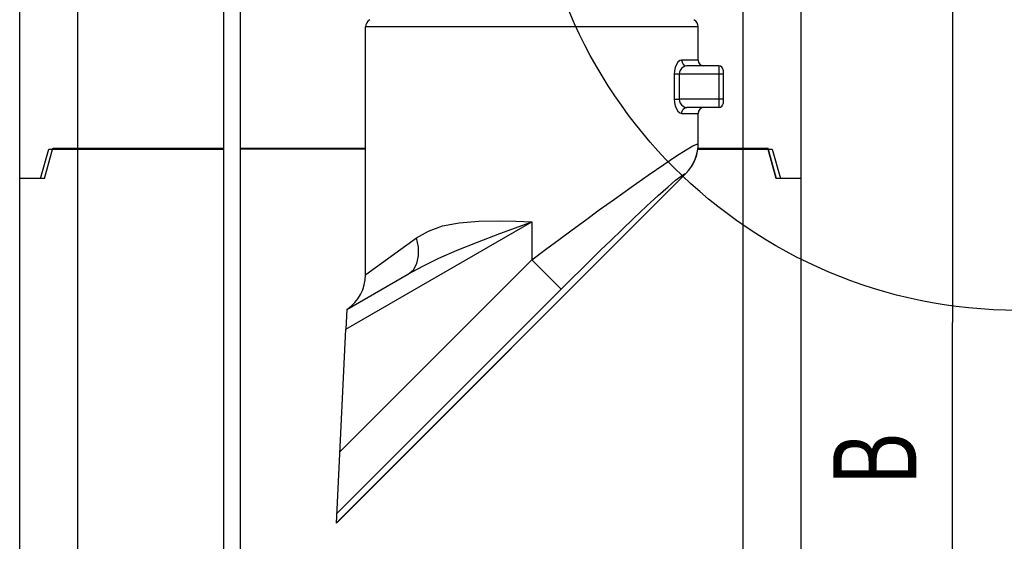
# Model space of a CAD drawing. Extents: x -1041 to 19959, y -3277 to 11573.
# Drawn here: x 6227 to 7411, y 4367 to 4994 of the extents above; entities that cross this region are included whole.
import ezdxf

# ---------------------------------------------------------------- set-up
doc = ezdxf.new("R2010")
doc.units = 0
doc.layers.get('0').update_dxf_attribs({"linetype": 'CONTINUOUS'})

msp = doc.modelspace()

# ---------------------------------------------------------------- linework, layer by layer
for p, q in [((6471.8028, 5827.1009), (6471.8028, 3953.9409)), ((6491.8028, 5827.1009), (6491.8028, 3953.9409)), ((6226.8028, 3839.22393), (6226.8028, 5408.22393)), ((6296.8028, 3874.49393), (6296.8028, 5408.22393)), ((7348.55968, 5385.22393), (7348.55968, 4629.85893)), ((7096.8028, 3874.49393), (7096.8028, 5114.75962)), ((7166.8028, 3839.22393), (7166.8028, 5095.98431)), ((7166.8028, 3839.22393), (7166.8028, 5095.98431)), ((6642.8028, 4687.64395), (6642.8028, 4985.13034)), ((7042.8028, 4985.13034), (6642.8028, 4985.13034)), ((7042.8028, 4945.22393), (7042.8028, 4985.13034)), ((7016.57575, 4939.77338), (7015.14718, 4936.17049)), ((7018.4761, 4942.68143), (7016.57575, 4939.77338)), ((7020.66768, 4944.57396), (7018.4761, 4942.68143)), ((7022.90988, 4945.22393), (7020.66768, 4944.57396)), ((7042.8028, 4945.22393), (7022.90988, 4945.22393)), ((7022.90988, 4945.22393), (7023.38973, 4942.54513)), ((7023.38973, 4942.54513), (7024.75622, 4940.27417)), ((7024.75622, 4940.27417), (7026.8013, 4938.75677)), ((7026.8013, 4938.75677), (7029.21363, 4938.22393)), ((7029.21195, 4938.22393), (7026.89549, 4937.84228)), ((7067.8028, 4938.22393), (7029.21277, 4938.22393)), ((7067.8028, 4938.22393), (7067.8028, 4888.22393)), ((7014.28954, 4932.22533), (7014.01096, 4928.22393)), ((7014.01096, 4928.22393), (7014.01096, 4898.22393)), ((7072.8028, 4928.22393), (7014.01096, 4928.22393)), ((7015.14718, 4936.17049), (7014.28954, 4932.22533)), ((7020.00325, 4928.22718), (7020.00325, 4898.22508)), ((7020.29178, 4930.57968), (7020.00364, 4928.22718)), ((7021.18061, 4932.90125), (7020.29178, 4930.57968)), ((7022.66063, 4935.02061), (7021.18061, 4932.90125)), ((7024.62797, 4936.73053), (7022.66063, 4935.02061)), ((7026.89549, 4937.84228), (7024.62797, 4936.73053)), ((7072.8028, 4933.22393), (7072.8028, 4893.22393)), ((7014.01096, 4898.22393), (7014.28841, 4894.22538)), ((7014.01096, 4898.22393), (7020.00325, 4898.22393)), ((7014.28841, 4894.22538), (7015.14815, 4890.27437)), ((7020.00311, 4898.22508), (7020.28948, 4895.87593)), ((7067.8028, 4898.22393), (7020.00325, 4898.22508)), ((7020.28948, 4895.87593), (7021.17673, 4893.5549)), ((7021.17673, 4893.5549), (7022.65558, 4891.43308)), ((7022.65558, 4891.43308), (7024.62973, 4889.7161)), ((7072.8028, 4898.22393), (7067.8028, 4898.22393)), ((7015.14815, 4890.27437), (7016.57939, 4886.66796)), ((7016.57939, 4886.66796), (7018.48769, 4883.7527)), ((7018.48769, 4883.7527), (7020.68032, 4881.86627)), ((7020.68032, 4881.86627), (7022.90988, 4881.22393)), ((7022.90988, 4881.22393), (7023.38973, 4883.90271)), ((7022.90988, 4881.22393), (7042.8028, 4881.22393)), ((7023.38973, 4883.90271), (7024.75621, 4886.17367)), ((7024.62973, 4889.7161), (7026.8993, 4888.60427)), ((7024.75621, 4886.17367), (7026.80129, 4887.69108)), ((7026.80129, 4887.69108), (7029.21363, 4888.22393)), ((7026.8993, 4888.60427), (7029.2129, 4888.22393)), ((7067.8028, 4888.22393), (7029.21325, 4888.22393)), ((7042.8028, 4844.03165), (7042.8028, 4881.22393)), ((7036.51041, 4842.07888), (7041.2375, 4844.24452)), ((7041.2375, 4844.24452), (7042.8028, 4844.03466)), ((7042.71003, 4841.05191), (7042.80115, 4843.85347)), ((7042.76745, 4842.32773), (7042.80152, 4844.03165)), ((7042.8028, 4844.03466), (7042.80279, 4844.0311)), ((6251.8028, 4802.715), (6261.8028, 4837.985)), ((6256.8028, 4802.715), (6266.8028, 4839.22393)), ((6256.8028, 4802.715), (6266.8028, 4839.22393)), ((6261.8028, 4837.985), (6471.8028, 4837.985)), ((6266.8028, 4839.22393), (6471.8028, 4839.22393)), ((6491.8028, 4839.22393), (6642.8028, 4839.22393)), ((6642.8028, 4837.985), (6491.8028, 4837.985)), ((7016.89593, 4830.07361), (7028.46703, 4837.41324)), ((7028.46703, 4837.41324), (7036.51041, 4842.07888)), ((7040.98204, 4830.80142), (7042.17022, 4836.20719)), ((7041.08259, 4831.53981), (7041.69587, 4834.04244)), ((7041.69587, 4834.04244), (7042.14348, 4836.36009)), ((7042.14348, 4836.36009), (7042.45575, 4838.50419)), ((7042.17022, 4836.20719), (7042.71003, 4841.05191)), ((7042.36831, 4837.985), (7131.8028, 4837.985)), ((7042.45575, 4838.50419), (7042.65718, 4840.4876)), ((7042.50635, 4839.22393), (7126.8028, 4839.22393)), ((7042.65718, 4840.4876), (7042.76745, 4842.32773)), ((7136.8028, 4802.715), (7126.8028, 4839.22393)), ((7126.8028, 4839.22393), (7136.8028, 4802.715)), ((7131.8028, 4837.985), (7141.8028, 4802.715)), ((6982.81842, 4806.98249), (7001.58341, 4819.8768)), ((7001.58341, 4819.8768), (7016.89593, 4830.07361)), ((7035.88363, 4818.83657), (7038.93376, 4824.91228)), ((7036.04761, 4819.47421), (7037.8047, 4822.78842)), ((7037.8047, 4822.78842), (7039.19069, 4825.91843)), ((7038.93376, 4824.91228), (7040.98204, 4830.80142)), ((7039.19069, 4825.91843), (7040.26397, 4828.83567)), ((7040.26397, 4828.83567), (7041.08259, 4831.53981)), ((6607.83266, 4388.83563), (7028.01465, 4809.01762)), ((6607.83553, 4388.54778), (7028.16321, 4808.87546)), ((7022.19204, 4805.89884), (7026.2547, 4808.61247)), ((7026.2547, 4808.61247), (7028.01465, 4809.01762)), ((7028.01784, 4809.02081), (7031.20678, 4812.52083)), ((7028.01784, 4809.02081), (7028.16321, 4808.87546)), ((7028.16318, 4808.87548), (7031.7568, 4812.87707)), ((7031.20678, 4812.52083), (7033.8657, 4816.02982)), ((7031.7568, 4812.87707), (7035.88363, 4818.83657)), ((7033.8657, 4816.02982), (7036.04761, 4819.47421)), ((6256.8028, 4802.715), (6226.8028, 4802.715)), ((6962.22172, 4792.51463), (6982.81842, 4806.98249)), ((7006.6362, 4792.98313), (7015.70611, 4800.7478)), ((7015.70611, 4800.7478), (7022.19204, 4805.89884)), ((7166.8028, 4802.715), (7136.8028, 4802.715)), ((6942.15462, 4778.19449), (6962.22172, 4792.51463)), ((6994.87933, 4782.47266), (7006.6362, 4792.98313)), ((6923.92842, 4765.03768), (6942.15462, 4778.19449)), ((6980.78089, 4769.50094), (6994.87933, 4782.47266)), ((6907.31331, 4752.93772), (6923.92842, 4765.03768)), ((6965.58688, 4755.23307), (6980.78089, 4769.50094)), ((6619.20099, 4621.71067), (6842.8028, 4750.80723)), ((6735.3806, 4745.82212), (6755.52905, 4749.79299)), ((6755.52905, 4749.79299), (6778.87113, 4751.77559)), ((6778.87113, 4751.77559), (6804.95936, 4752.05876)), ((6804.95936, 4752.05876), (6823.53894, 4751.57438)), ((6823.25097, 4743.71201), (6842.8028, 4750.80723)), ((6823.53894, 4751.57438), (6842.8028, 4750.80723)), ((6842.8028, 4750.80723), (6842.8028, 4705.14901)), ((6891.41145, 4741.27214), (6907.31331, 4752.93772)), ((6950.94581, 4741.27964), (6965.58688, 4755.23307)), ((6704.00798, 4731.46974), (6718.30568, 4739.74057)), ((6718.30568, 4739.74057), (6735.3806, 4745.82212)), ((6804.33282, 4736.75734), (6823.25097, 4743.71201)), ((6875.45538, 4729.48924), (6891.41145, 4741.27214)), ((6937.67825, 4728.49646), (6950.94581, 4741.27964)), ((6643.28131, 4687.64409), (6704.00798, 4731.46974)), ((6706.31534, 4720.34754), (6704.00823, 4731.46974)), ((6752.88925, 4716.5996), (6777.46261, 4726.54137)), ((6777.46261, 4726.54137), (6804.33282, 4736.75734)), ((6859.13464, 4717.36071), (6875.45538, 4729.48924)), ((6925.53646, 4716.69859), (6937.67825, 4728.49646)), ((6706.44283, 4709.88042), (6706.31534, 4720.34754)), ((6730.98095, 4706.97035), (6752.88925, 4716.5996)), ((6842.8028, 4705.14901), (6859.13464, 4717.36071)), ((6913.86216, 4705.2742), (6925.53646, 4716.69859)), ((6612.00742, 4474.35364), (6842.8028, 4705.14901)), ((6704.38319, 4700.68487), (6706.44283, 4709.88042)), ((6711.5715, 4697.54818), (6730.98095, 4706.97035)), ((6842.8028, 4705.14901), (6878.10968, 4669.84213)), ((6902.12363, 4693.71269), (6913.86216, 4705.2742)), ((6694.30928, 4688.16847), (6711.5715, 4697.54818)), ((6694.30942, 4688.16823), (6700.25772, 4693.30254)), ((6700.25772, 4693.30254), (6704.38319, 4700.68487)), ((6890.11828, 4681.81504), (6902.12363, 4693.71269)), ((6620.36108, 4645.47445), (6694.30927, 4688.16846)), ((6642.8028, 4687.29683), (6643.28131, 4687.64409)), ((6878.10968, 4669.84213), (6890.11828, 4681.81504)), ((6608.38332, 4400.11577), (6878.10968, 4669.84213)), ((6620.36108, 4645.47445), (6619.20099, 4621.71067)), ((6607.81773, 4388.52995), (6619.20099, 4621.71067)), ((7348.55968, 3874.49393), (7348.55968, 4629.85893))]:
    msp.add_line(p, q)
msp.add_circle((7427.7252, 5229.70074), 585.2733)
for centre, radius, start, end in [((6652.8028, 4985.13034), 10, 119.99927223, 180), ((7032.8028, 4985.13034), 10, 0, 60.00072777), ((7049.8028, 4945.22393), 7, 180, 269.99999635), ((7067.8028, 4933.22393), 5, 0, 90), ((7067.8028, 4893.22393), 5, 270, 0), ((7049.8028, 4881.22393), 7, 90.00000362, 180), ((6592.80359, 4687.29916), 49.99984, 303.45357186, 359.99999998)]:
    msp.add_arc(centre, radius, start, end)

# ---------------------------------------------------------------- texts
at = {"width": 0.708333}
msp.add_text('B', height=100, rotation=90, dxfattribs=at).set_placement((7305.28456, 4433.60037))

doc.saveas('drawing.dxf')
